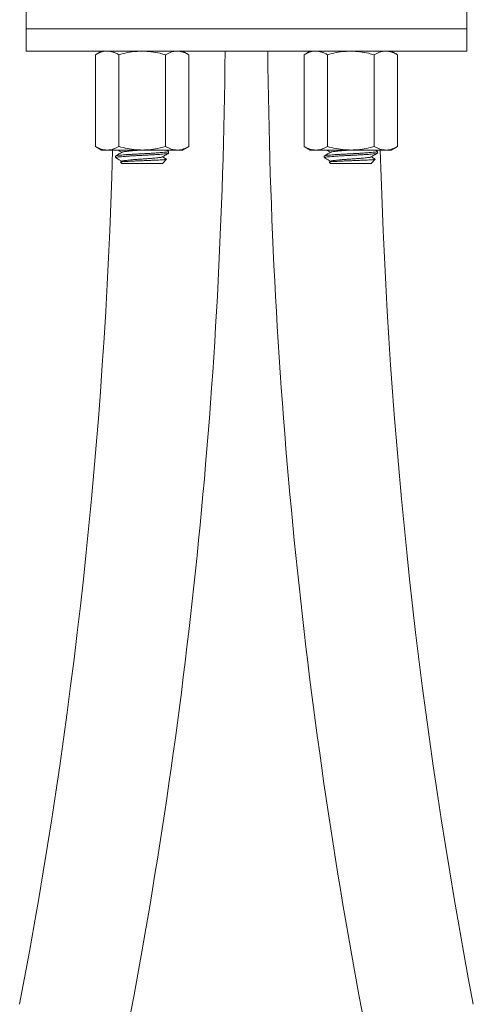
# Model space of a CAD drawing. Units: millimetres. Extents: x -284 to 605, y -442 to 679.
# Drawn here: x -262 to -211, y 4 to 113 of the extents above; entities that cross this region are included whole.
import ezdxf

# ---------------------------------------------------------------- set-up
doc = ezdxf.new("R2010")
doc.units = ezdxf.units.MM

msp = doc.modelspace()

# ---------------------------------------------------------------- linework, layer by layer
at = {"color": 7, "linetype": 'Continuous', "lineweight": 0}
for p, q in [((-260.84, 114.32), (-260.84, 112.32)), ((-211.84, 112.32), (-211.84, 114.32)), ((-260.84, 112.32), (-260.84, 109.82)), ((-260.84, 112.32), (-211.84, 112.32)), ((-211.84, 109.82), (-211.84, 112.32)), ((-211.84, 109.82), (-260.84, 109.82)), ((-252.44, 109.82), (-253.13, 109.42)), ((-242.74, 109.42), (-243.44, 109.82)), ((-229.24, 109.82), (-229.93, 109.42)), ((-219.54, 109.42), (-220.24, 109.82)), ((-253.13, 109.42), (-253.13, 99.22)), ((-250.53, 109.42), (-250.53, 99.22)), ((-245.34, 109.42), (-245.34, 99.22)), ((-242.74, 109.42), (-242.74, 99.22)), ((-229.93, 109.42), (-229.93, 99.22)), ((-227.33, 109.42), (-227.33, 99.22)), ((-222.14, 109.42), (-222.14, 99.22)), ((-219.54, 109.42), (-219.54, 99.22)), ((-253.13, 99.22), (-252.44, 98.82)), ((-251.83, 98.82), (-252.44, 98.82)), ((-247.94, 98.82), (-251.83, 98.82)), ((-244.04, 98.82), (-247.94, 98.82)), ((-245, 98.68), (-245.25, 98.82)), ((-244.99, 98.48), (-244.99, 98.66)), ((-243.44, 98.82), (-244.04, 98.82)), ((-243.44, 98.82), (-242.74, 99.22)), ((-229.93, 99.22), (-229.24, 98.82)), ((-228.63, 98.82), (-229.24, 98.82)), ((-224.74, 98.82), (-228.63, 98.82)), ((-220.84, 98.82), (-224.74, 98.82)), ((-221.8, 98.68), (-222.05, 98.82)), ((-221.79, 98.48), (-221.79, 98.66)), ((-220.24, 98.82), (-220.84, 98.82)), ((-220.24, 98.82), (-219.54, 99.22)), ((-250.89, 98.16), (-250.89, 98.02)), ((-250.89, 98.02), (-250.79, 97.92)), ((-250.89, 98.02), (-250.8, 98.02)), ((-250.16, 97.59), (-250.34, 97.49)), ((-250.34, 97.47), (-250.19, 97.32)), ((-245.69, 97.32), (-245.22, 97.79)), ((-227.69, 98.16), (-227.69, 98.02)), ((-227.69, 98.02), (-227.59, 97.92)), ((-227.69, 98.02), (-227.6, 98.02)), ((-226.96, 97.59), (-227.14, 97.49)), ((-227.14, 97.47), (-226.99, 97.32)), ((-222.49, 97.32), (-222.02, 97.79)), ((-250.19, 97.32), (-245.69, 97.32)), ((-226.99, 97.32), (-222.49, 97.32))]:
    msp.add_line(p, q, dxfattribs=at)
for centre, radius, start, end in [((-844.84, 115.32), 606.15, 349.17708, 359.48011), ((372.16, 115.32), 606.15, 180.51989, 190.82292), ((-844.84, 115.32), 593.85, 349.17708, 358.40784), ((372.16, 115.32), 593.85, 181.59216, 190.82292)]:
    msp.add_arc(centre, radius, start, end, dxfattribs=at)
for points, knots in [([(-251.83, 109.82), (-251.86, 109.82), (-252, 109.82), (-252.23, 109.79), (-252.53, 109.7), (-252.83, 109.58), (-253.03, 109.47), (-253.13, 109.42)], [0, 0, 0, 0, 0.070022, 0.300399, 0.530812, 0.765384, 1, 1, 1, 1]), ([(-250.53, 109.42), (-250.64, 109.48), (-250.85, 109.59), (-251.17, 109.72), (-251.5, 109.8), (-251.72, 109.81), (-251.83, 109.82)], [0, 0, 0, 0, 0.247711, 0.495366, 0.747705, 1, 1, 1, 1]), ([(-247.94, 109.82), (-248.16, 109.81), (-248.71, 109.8), (-249.58, 109.67), (-250.21, 109.5), (-250.53, 109.42)], [0, 0, 0, 0, 0.252807, 0.624432, 1, 1, 1, 1]), ([(-245.34, 109.42), (-245.54, 109.47), (-246.06, 109.62), (-246.93, 109.78), (-247.6, 109.81), (-247.94, 109.82)], [0, 0, 0, 0, 0.237577, 0.616395, 1, 1, 1, 1]), ([(-244.04, 109.82), (-244.07, 109.82), (-244.2, 109.82), (-244.43, 109.79), (-244.74, 109.7), (-245.04, 109.58), (-245.24, 109.47), (-245.34, 109.42)], [0, 0, 0, 0, 0.070022, 0.300399, 0.530812, 0.765383, 1, 1, 1, 1]), ([(-242.74, 109.42), (-242.84, 109.48), (-243.05, 109.59), (-243.38, 109.72), (-243.71, 109.8), (-243.93, 109.81), (-244.04, 109.82)], [0, 0, 0, 0, 0.247711, 0.495366, 0.747705, 1, 1, 1, 1]), ([(-228.63, 109.82), (-228.66, 109.82), (-228.8, 109.82), (-229.03, 109.79), (-229.33, 109.7), (-229.63, 109.58), (-229.83, 109.47), (-229.93, 109.42)], [0, 0, 0, 0, 0.070022, 0.300399, 0.530812, 0.765384, 1, 1, 1, 1]), ([(-227.33, 109.42), (-227.44, 109.48), (-227.65, 109.59), (-227.97, 109.72), (-228.3, 109.8), (-228.52, 109.81), (-228.63, 109.82)], [0, 0, 0, 0, 0.247711, 0.495365, 0.747706, 1, 1, 1, 1]), ([(-224.74, 109.82), (-224.96, 109.81), (-225.51, 109.8), (-226.38, 109.67), (-227.01, 109.5), (-227.33, 109.42)], [0, 0, 0, 0, 0.252807, 0.624432, 1, 1, 1, 1]), ([(-222.14, 109.42), (-222.34, 109.47), (-222.86, 109.62), (-223.73, 109.78), (-224.4, 109.81), (-224.74, 109.82)], [0, 0, 0, 0, 0.237577, 0.616395, 1, 1, 1, 1]), ([(-220.84, 109.82), (-220.87, 109.82), (-221, 109.82), (-221.23, 109.79), (-221.54, 109.7), (-221.84, 109.58), (-222.04, 109.47), (-222.14, 109.42)], [0, 0, 0, 0, 0.070022, 0.300399, 0.530812, 0.765383, 1, 1, 1, 1]), ([(-219.54, 109.42), (-219.64, 109.48), (-219.85, 109.59), (-220.18, 109.72), (-220.51, 109.8), (-220.73, 109.81), (-220.84, 109.82)], [0, 0, 0, 0, 0.247711, 0.495366, 0.747705, 1, 1, 1, 1]), ([(-253.13, 99.22), (-253.03, 99.16), (-252.82, 99.05), (-252.49, 98.92), (-252.17, 98.84), (-251.94, 98.83), (-251.83, 98.82)], [0, 0, 0, 0, 0.247711, 0.495365, 0.747705, 1, 1, 1, 1]), ([(-251.83, 98.82), (-251.8, 98.82), (-251.67, 98.82), (-251.44, 98.85), (-251.13, 98.94), (-250.83, 99.06), (-250.63, 99.17), (-250.53, 99.22)], [0, 0, 0, 0, 0.070022, 0.300399, 0.530812, 0.765383, 1, 1, 1, 1]), ([(-250.16, 98.59), (-250.28, 98.52), (-250.52, 98.38), (-250.75, 98.25), (-250.87, 98.18)], [0, 0, 0, 0, 0.499486, 1, 1, 1, 1]), ([(-250.86, 98.18), (-250.85, 98.18), (-250.83, 98.2), (-250.66, 98.23), (-250.39, 98.25), (-250.02, 98.28), (-249.57, 98.32), (-249.04, 98.35), (-248.48, 98.38), (-247.91, 98.41), (-247.34, 98.44), (-246.78, 98.47), (-246.26, 98.51), (-245.81, 98.54), (-245.45, 98.57), (-245.19, 98.6), (-245.02, 98.63), (-245, 98.65), (-244.99, 98.66)], [0, 0, 0, 0, 0.036191, 0.100711, 0.163128, 0.226949, 0.292475, 0.35844, 0.423531, 0.486533, 0.549536, 0.614626, 0.680592, 0.746118, 0.809939, 0.872356, 0.936876, 1, 1, 1, 1]), ([(-250.63, 98.82), (-250.59, 98.8), (-250.45, 98.71), (-250.3, 98.63), (-250.2, 98.57)], [0, 0, 0, 0, 0.257416, 1, 1, 1, 1]), ([(-250.53, 99.22), (-250.22, 99.14), (-249.58, 98.97), (-248.71, 98.84), (-248.16, 98.83), (-247.94, 98.82)], [0, 0, 0, 0, 0.371936, 0.747193, 1, 1, 1, 1]), ([(-247.94, 98.82), (-248.08, 98.81), (-248.37, 98.79), (-248.8, 98.76), (-249.19, 98.73), (-249.54, 98.69), (-249.81, 98.66), (-250.02, 98.63), (-250.13, 98.61), (-250.15, 98.59), (-250.15, 98.59)], [0, 0, 0, 0, 0.132887, 0.270198, 0.409364, 0.547596, 0.682218, 0.813865, 0.949968, 1, 1, 1, 1]), ([(-247.94, 98.82), (-247.6, 98.83), (-246.93, 98.86), (-246.07, 99.02), (-245.54, 99.17), (-245.34, 99.22)], [0, 0, 0, 0, 0.378518, 0.762424, 1, 1, 1, 1]), ([(-245.34, 99.22), (-245.23, 99.16), (-245.02, 99.05), (-244.7, 98.92), (-244.37, 98.84), (-244.15, 98.83), (-244.04, 98.82)], [0, 0, 0, 0, 0.247711, 0.495365, 0.747705, 1, 1, 1, 1]), ([(-244.04, 98.82), (-244.01, 98.82), (-243.88, 98.82), (-243.64, 98.85), (-243.34, 98.94), (-243.04, 99.06), (-242.84, 99.17), (-242.74, 99.22)], [0, 0, 0, 0, 0.070022, 0.300399, 0.530812, 0.765384, 1, 1, 1, 1]), ([(-229.93, 99.22), (-229.83, 99.16), (-229.62, 99.05), (-229.29, 98.92), (-228.97, 98.84), (-228.74, 98.83), (-228.63, 98.82)], [0, 0, 0, 0, 0.247711, 0.495365, 0.747705, 1, 1, 1, 1]), ([(-228.63, 98.82), (-228.6, 98.82), (-228.47, 98.82), (-228.24, 98.85), (-227.93, 98.94), (-227.63, 99.06), (-227.43, 99.17), (-227.33, 99.22)], [0, 0, 0, 0, 0.070022, 0.300399, 0.530812, 0.765383, 1, 1, 1, 1]), ([(-226.96, 98.59), (-227.08, 98.52), (-227.32, 98.38), (-227.55, 98.25), (-227.67, 98.18)], [0, 0, 0, 0, 0.4994854, 1, 1, 1, 1]), ([(-227.66, 98.18), (-227.65, 98.18), (-227.63, 98.2), (-227.46, 98.23), (-227.19, 98.25), (-226.82, 98.28), (-226.37, 98.32), (-225.84, 98.35), (-225.28, 98.38), (-224.71, 98.41), (-224.14, 98.44), (-223.58, 98.47), (-223.06, 98.51), (-222.61, 98.54), (-222.25, 98.57), (-221.99, 98.6), (-221.82, 98.63), (-221.8, 98.65), (-221.79, 98.66)], [0, 0, 0, 0, 0.036191, 0.100711, 0.163128, 0.226949, 0.292475, 0.358441, 0.423532, 0.486533, 0.549535, 0.614626, 0.680592, 0.746118, 0.809939, 0.872356, 0.936876, 1, 1, 1, 1]), ([(-227.43, 98.82), (-227.39, 98.8), (-227.25, 98.71), (-227.1, 98.63), (-227, 98.57)], [0, 0, 0, 0, 0.257416, 1, 1, 1, 1]), ([(-227.33, 99.22), (-227.02, 99.14), (-226.38, 98.97), (-225.51, 98.84), (-224.96, 98.83), (-224.74, 98.82)], [0, 0, 0, 0, 0.371936, 0.747193, 1, 1, 1, 1]), ([(-224.74, 98.82), (-224.88, 98.81), (-225.17, 98.79), (-225.6, 98.76), (-225.99, 98.73), (-226.34, 98.69), (-226.61, 98.66), (-226.82, 98.63), (-226.93, 98.61), (-226.95, 98.59), (-226.95, 98.59)], [0, 0, 0, 0, 0.132886, 0.270198, 0.409364, 0.547596, 0.682218, 0.813865, 0.949968, 1, 1, 1, 1]), ([(-224.74, 98.82), (-224.4, 98.83), (-223.73, 98.86), (-222.87, 99.02), (-222.34, 99.17), (-222.14, 99.22)], [0, 0, 0, 0, 0.378518, 0.762424, 1, 1, 1, 1]), ([(-222.14, 99.22), (-222.03, 99.16), (-221.82, 99.05), (-221.5, 98.92), (-221.17, 98.84), (-220.95, 98.83), (-220.84, 98.82)], [0, 0, 0, 0, 0.247711, 0.495365, 0.747705, 1, 1, 1, 1]), ([(-220.84, 98.82), (-220.81, 98.82), (-220.68, 98.82), (-220.44, 98.85), (-220.14, 98.94), (-219.84, 99.06), (-219.64, 99.17), (-219.54, 99.22)], [0, 0, 0, 0, 0.070022, 0.300399, 0.530812, 0.765383, 1, 1, 1, 1]), ([(-250.73, 97.88), (-250.76, 97.9), (-250.81, 97.93), (-250.82, 97.98), (-250.8, 98.01), (-250.8, 98.02)], [0, 0, 0, 0, 0.36661, 0.681279, 1, 1, 1, 1]), ([(-245.02, 98.46), (-245.02, 98.46), (-245.05, 98.44), (-245.21, 98.41), (-245.48, 98.39), (-245.85, 98.35), (-246.3, 98.32), (-246.83, 98.29), (-247.39, 98.26), (-247.96, 98.23), (-248.53, 98.2), (-249.09, 98.17), (-249.61, 98.13), (-250.05, 98.1), (-250.39, 98.07), (-250.64, 98.05), (-250.74, 98.03), (-250.8, 98.02)], [0, 0, 0, 0, 0.037085, 0.107483, 0.175587, 0.245222, 0.316717, 0.388693, 0.459714, 0.528456, 0.597198, 0.668219, 0.740194, 0.81169, 0.874967, 0.936605, 1, 1, 1, 1]), ([(-250.73, 97.88), (-250.64, 97.83), (-250.47, 97.73), (-250.29, 97.62), (-250.2, 97.57)], [0, 0, 0, 0, 0.482798, 1, 1, 1, 1]), ([(-245.22, 97.79), (-245.23, 97.79), (-245.24, 97.78), (-245.34, 97.76), (-245.52, 97.75), (-245.78, 97.73), (-246.09, 97.71), (-246.45, 97.69), (-246.85, 97.68), (-247.27, 97.66), (-247.71, 97.64), (-248.16, 97.63), (-248.58, 97.61), (-248.99, 97.59), (-249.35, 97.57), (-249.67, 97.56), (-249.94, 97.54), (-250.15, 97.52), (-250.28, 97.51), (-250.35, 97.49), (-250.34, 97.48), (-250.33, 97.48)], [0, 0, 0, 0, 0.040129, 0.096297, 0.154094, 0.210266, 0.268182, 0.322543, 0.378503, 0.432493, 0.488049, 0.542041, 0.597701, 0.650033, 0.703914, 0.755727, 0.809043, 0.860855, 0.914261, 0.96456, 1, 1, 1, 1]), ([(-245.72, 98.05), (-245.73, 98.04), (-245.74, 98.03), (-245.86, 98), (-246.06, 97.98), (-246.34, 97.95), (-246.68, 97.91), (-247.08, 97.88), (-247.5, 97.85), (-247.94, 97.82), (-248.37, 97.79), (-248.8, 97.76), (-249.19, 97.73), (-249.54, 97.69), (-249.81, 97.66), (-250.02, 97.63), (-250.13, 97.61), (-250.15, 97.59), (-250.15, 97.59)], [0, 0, 0, 0, 0.0233335, 0.0912235, 0.1568911, 0.2240423, 0.2929946, 0.3624123, 0.4309054, 0.4971911, 0.5634768, 0.6319698, 0.7013876, 0.7703398, 0.837491, 0.9031587, 0.9710486, 1, 1, 1, 1]), ([(-245.71, 98.05), (-245.59, 98.12), (-245.36, 98.25), (-245.12, 98.39), (-245, 98.46)], [0, 0, 0, 0, 0.499539, 1, 1, 1, 1]), ([(-245.22, 97.81), (-245.27, 97.83), (-245.42, 97.92), (-245.57, 98.01), (-245.68, 98.07)], [0, 0, 0, 0, 0.291952, 1, 1, 1, 1]), ([(-227.53, 97.88), (-227.56, 97.9), (-227.61, 97.93), (-227.62, 97.98), (-227.6, 98.01), (-227.6, 98.02)], [0, 0, 0, 0, 0.36661, 0.681279, 1, 1, 1, 1]), ([(-221.79, 98.48), (-221.79, 98.48), (-221.77, 98.47), (-221.84, 98.44), (-222, 98.41), (-222.28, 98.39), (-222.65, 98.35), (-223.1, 98.32), (-223.63, 98.29), (-224.19, 98.26), (-224.76, 98.23), (-225.33, 98.2), (-225.89, 98.17), (-226.41, 98.13), (-226.85, 98.1), (-227.19, 98.07), (-227.44, 98.05), (-227.54, 98.03), (-227.6, 98.02)], [0, 0, 0, 0, 0.002834, 0.072041, 0.139884, 0.205515, 0.272623, 0.341523, 0.410885, 0.479328, 0.545574, 0.61182, 0.680263, 0.749626, 0.818526, 0.879506, 0.938907, 1, 1, 1, 1]), ([(-227.53, 97.88), (-227.44, 97.83), (-227.27, 97.73), (-227.09, 97.62), (-227, 97.57)], [0, 0, 0, 0, 0.482797, 1, 1, 1, 1]), ([(-222.02, 97.79), (-222.03, 97.79), (-222.04, 97.78), (-222.14, 97.76), (-222.32, 97.75), (-222.58, 97.73), (-222.89, 97.71), (-223.25, 97.69), (-223.65, 97.68), (-224.07, 97.66), (-224.51, 97.64), (-224.96, 97.63), (-225.38, 97.61), (-225.79, 97.59), (-226.15, 97.57), (-226.47, 97.56), (-226.74, 97.54), (-226.95, 97.52), (-227.08, 97.51), (-227.15, 97.49), (-227.14, 97.48), (-227.13, 97.48)], [0, 0, 0, 0, 0.040129, 0.096297, 0.154094, 0.210266, 0.268181, 0.322543, 0.378503, 0.432493, 0.488049, 0.542041, 0.597701, 0.650033, 0.703914, 0.755727, 0.809043, 0.860855, 0.914261, 0.96456, 1, 1, 1, 1]), ([(-222.52, 98.05), (-222.53, 98.04), (-222.54, 98.03), (-222.66, 98), (-222.86, 97.98), (-223.14, 97.95), (-223.48, 97.91), (-223.88, 97.88), (-224.3, 97.85), (-224.74, 97.82), (-225.17, 97.79), (-225.6, 97.76), (-225.99, 97.73), (-226.34, 97.69), (-226.61, 97.66), (-226.82, 97.63), (-226.93, 97.61), (-226.95, 97.59), (-226.95, 97.59)], [0, 0, 0, 0, 0.023334, 0.091223, 0.156891, 0.224042, 0.292994, 0.362412, 0.430905, 0.497191, 0.563477, 0.63197, 0.701388, 0.77034, 0.837491, 0.903159, 0.971049, 1, 1, 1, 1]), ([(-222.51, 98.05), (-222.39, 98.12), (-222.16, 98.25), (-221.92, 98.39), (-221.8, 98.46)], [0, 0, 0, 0, 0.499539, 1, 1, 1, 1]), ([(-222.02, 97.81), (-222.07, 97.83), (-222.22, 97.92), (-222.37, 98.01), (-222.48, 98.07)], [0, 0, 0, 0, 0.291953, 1, 1, 1, 1])]:
    msp.add_open_spline(points, degree=3, knots=knots, dxfattribs=at)

doc.saveas('drawing.dxf')
